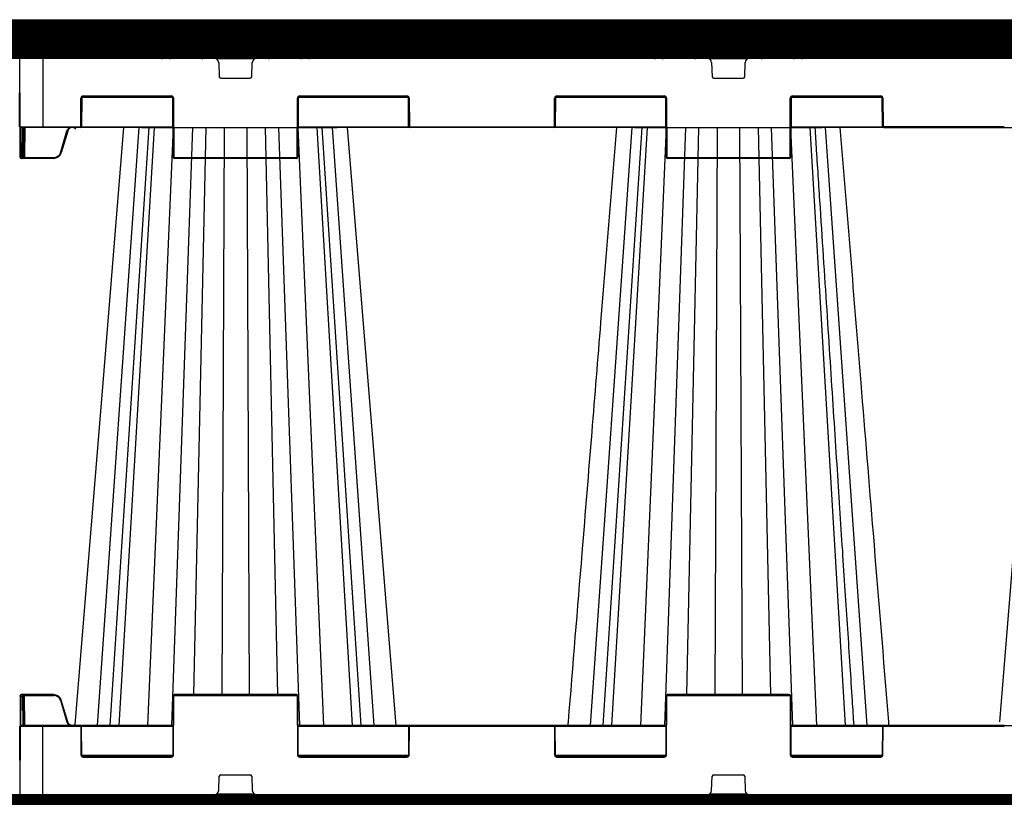
# Model space of a CAD drawing. Units: millimetres. Extents: x -3838 to 33022, y -26876 to -12744.
# Drawn here: x 7039 to 7678, y -16206 to -15701 of the extents above; entities that cross this region are included whole.
import ezdxf

# ---------------------------------------------------------------- set-up
doc = ezdxf.new("R2010")
doc.units = ezdxf.units.MM
doc.header["$LTSCALE"] = 2
doc.linetypes.add('ACAD_ISO03W100', pattern=[30, 12, -18])
for name, color, linetype in [('ACO SPEC', 10, 'ACAD_ISO03W100'), ('DUENN-18', 10, 'Continuous'), ('SICHTBAR', 10, 'Continuous'), ('TEXT35', 10, 'Continuous')]:
    doc.layers.add(name, color=color, linetype=linetype)

# ---------------------------------------------------------------- blocks, each defined once
blk = doc.blocks.new('StormBrixx SD side view')
at = {"layer": 'DUENN-18'}
for p, q in [((-474.98, 491.69), (-491.94, 491.69)), ((-477.81, 490), (-488.68, 490)), ((-428.07, 491.69), (-445.02, 491.69)), ((-431.24, 490), (-442.19, 490)), ((-154.98, 491.69), (-171.94, 491.69)), ((-157.81, 490), (-168.68, 490)), ((-108.07, 491.69), (-125.02, 491.69)), ((-111.24, 490), (-122.19, 490)), ((-585, 478), (-585, 433.5)), ((-447.77, 477.5), (-472.23, 477.5)), ((-470.89, 475.12), (-470.54, 465.96)), ((-449.46, 465.96), (-449.11, 475.12)), ((-127.77, 477.5), (-152.23, 477.5)), ((-150.89, 475.12), (-150.54, 465.96)), ((-129.46, 465.96), (-129.11, 475.12)), ((-469.54, 465), (-450.46, 465)), ((-149.54, 465), (-130.46, 465)), ((-560.41, 434), (-560.33, 452)), ((-500.81, 452.5), (-559.69, 452.5)), ((-558.83, 453.5), (-501.67, 453.5)), ((-500.17, 452), (-500, 414)), ((-420, 414), (-419.83, 452)), ((-347.81, 452.5), (-419.19, 452.5)), ((-418.33, 453.5), (-348.67, 453.5)), ((-347.17, 452), (-347.09, 434)), ((-252.91, 434), (-252.83, 452)), ((-180.81, 452.5), (-252.19, 452.5)), ((-251.33, 453.5), (-181.67, 453.5)), ((-180.17, 452), (-180, 414)), ((-100, 414), (-99.83, 452)), ((-40.31, 452.5), (-99.19, 452.5)), ((-98.33, 453.5), (-41.17, 453.5)), ((-39.67, 452), (-39.59, 434)), ((-599.81, 433.5), (-585, 433.5)), ((-599.3, 433), (-599.22, 414)), ((-598.17, 414), (-598.09, 433)), ((-597.59, 433), (-597.67, 414)), ((-596.84, 433), (-596.92, 413.5)), ((-585, 433.5), (-560.91, 433.5)), ((-585, 433.5), (-585, 433)), ((-573.66, 416.7), (-569.4, 430.89)), ((-560.04, 433.5), (-500.59, 433.5)), ((-522.73, 433), (-549.86, 45)), ((-516.3, 433), (-541.57, 45)), ((-512.86, 433), (-535.82, 45)), ((-500.4, 433), (-517.08, 45)), ((-487.84, 433), (-501.49, 45)), ((-479.35, 433), (-487.32, 65)), ((-467.25, 433), (-468.91, 65)), ((-452.75, 433), (-451.09, 65)), ((-440.65, 433), (-432.68, 65)), ((-432.16, 433), (-418.51, 45)), ((-419.6, 433), (-402.92, 45)), ((-419.41, 433.5), (-347.46, 433.5)), ((-407.14, 433), (-384.18, 45)), ((-378.43, 45), (-403.7, 433)), ((-397.27, 433), (-370.14, 45)), ((-346.59, 433.5), (-253.41, 433.5)), ((-252.54, 433.5), (-180.59, 433.5)), ((-202.73, 433), (-229.86, 45)), ((-196.3, 433), (-221.57, 45)), ((-192.86, 433), (-215.82, 45)), ((-180.4, 433), (-197.08, 45)), ((-193.34, 433), (-193.34, 433)), ((-167.84, 433), (-181.49, 45)), ((-159.35, 433), (-167.32, 65)), ((-147.25, 433), (-148.91, 65)), ((-132.75, 433), (-131.09, 65)), ((-120.65, 433), (-112.68, 65)), ((-112.16, 433), (-98.51, 45)), ((-99.6, 433), (-82.92, 45)), ((-99.41, 433.5), (-39.96, 433.5)), ((-87.14, 433), (-64.18, 45)), ((-86.66, 433), (-86.66, 433)), ((-77.27, 433), (-50.14, 45)), ((39.09, 433.5), (-39.09, 433.5)), ((-599.22, 414), (-598.17, 414)), ((-596.92, 413), (-596.92, 413.5)), ((-596.92, 413.5), (-577.97, 413.5)), ((-577.97, 413), (-577.97, 413.5)), ((-499.5, 413.5), (-420.5, 413.5)), ((-179.5, 413.5), (-100.5, 413.5)), ((-100.5, 413.5), (-100.5, 413)), ((-599.3, 45), (-599.22, 64)), ((-599.22, 64), (-598.17, 64)), ((-598.17, 64), (-598.09, 45)), ((-597.59, 45), (-597.67, 64)), ((-596.92, 65), (-596.92, 64.5)), ((-596.84, 45), (-596.92, 64.5)), ((-596.92, 64.5), (-577.97, 64.5)), ((-500.17, 26), (-500, 64)), ((-499.5, 64.5), (-420.5, 64.5)), ((-420, 64), (-419.83, 26)), ((-180.17, 26), (-180, 64)), ((-179.5, 64.5), (-100.5, 64.5)), ((-100, 64), (-99.83, 26)), ((-573.66, 61.3), (-569.4, 47.11)), ((-585, 44.5), (-585, 45)), ((-599.81, 44.5), (-585, 44.5)), ((-585, 0), (-585, 44.5)), ((-585, 44.5), (-560.91, 44.5)), ((-560.41, 44), (-560.33, 26)), ((-560.04, 44.5), (-500.59, 44.5)), ((-419.41, 44.5), (-347.46, 44.5)), ((-347.17, 26), (-347.09, 44)), ((-346.59, 44.5), (-253.41, 44.5)), ((-252.91, 44), (-252.83, 26)), ((-252.54, 44.5), (-180.59, 44.5)), ((-99.41, 44.5), (-39.96, 44.5)), ((-39.67, 26), (-39.59, 44)), ((-39.09, 44.5), (39.09, 44.5)), ((-500.81, 25.5), (-559.69, 25.5)), ((-558.83, 24.5), (-501.67, 24.5)), ((-347.81, 25.5), (-419.19, 25.5)), ((-418.33, 24.5), (-348.67, 24.5)), ((-180.81, 25.5), (-252.19, 25.5)), ((-251.33, 24.5), (-181.67, 24.5)), ((-40.31, 25.5), (-99.19, 25.5)), ((-98.33, 24.5), (-41.17, 24.5)), ((-469.54, 13), (-450.46, 13)), ((-149.54, 13), (-130.46, 13)), ((-470.89, 2.88), (-470.54, 12.04)), ((-449.46, 12.04), (-449.11, 2.88)), ((-150.89, 2.88), (-150.54, 12.04)), ((-129.46, 12.04), (-129.11, 2.88)), ((-447.77, 0.5), (-472.23, 0.5)), ((-127.77, 0.5), (-152.23, 0.5))]:
    blk.add_line(p, q, dxfattribs=at)
at = {"layer": 'DUENN-18', "flags": 128}
for points in [[(-599.22, 414), (-599.22, 413.8), (-599.22, 413.61), (-599.22, 413.44), (-599.22, 413.29), (-599.22, 413.17), (-599.22, 413.08), (-599.22, 413.02), (-599.22, 413)], [(-598.17, 413), (-598.17, 413.02), (-598.17, 413.08), (-598.17, 413.17), (-598.17, 413.29), (-598.17, 413.44), (-598.17, 413.61), (-598.17, 413.8), (-598.17, 414)], [(-597.67, 414), (-597.67, 413.9), (-597.67, 413.8), (-597.67, 413.72), (-597.67, 413.64), (-597.67, 413.58), (-597.67, 413.54), (-597.67, 413.51), (-597.67, 413.5)], [(-599.22, 64), (-599.22, 64.2), (-599.22, 64.39), (-599.22, 64.56), (-599.22, 64.71), (-599.22, 64.83), (-599.22, 64.92), (-599.22, 64.98), (-599.22, 65)], [(-598.17, 65), (-598.17, 64.98), (-598.17, 64.92), (-598.17, 64.83), (-598.17, 64.71), (-598.17, 64.56), (-598.17, 64.39), (-598.17, 64.2), (-598.17, 64)], [(-597.67, 64), (-597.67, 64.1), (-597.67, 64.2), (-597.67, 64.28), (-597.67, 64.36), (-597.67, 64.42), (-597.67, 64.46), (-597.67, 64.49), (-597.67, 64.5)]]:
    blk.add_lwpolyline(points, dxfattribs=at)
at = {"layer": 'DUENN-18'}
for centre, radius, start, end in [((-473.89, 475), 3, 2.2026, 90), ((-446.11, 475), 3, 90, 177.7974), ((-153.89, 475), 3, 2.2026, 90), ((-126.11, 475), 3, 90, 177.7974), ((-469.54, 466), 1, 182.2026, 270), ((-450.46, 466), 1, 270, 357.7974), ((-149.54, 466), 1, 182.2026, 270), ((-130.46, 466), 1, 270, 357.7974), ((-558.83, 452), 1.5, 90, 179.75), ((-501.67, 452), 1.5, 0.25, 90), ((-418.33, 452), 1.5, 90, 179.75), ((-348.67, 452), 1.5, 0.25, 90), ((-251.33, 452), 1.5, 90, 179.75), ((-181.67, 452), 1.5, 0.25, 90), ((-98.33, 452), 1.5, 90, 179.75), ((-41.17, 452), 1.5, 0.25, 90), ((-560.91, 434), 0.5, 270, 359.75), ((-346.59, 434), 0.5, 180.25, 270), ((-253.41, 434), 0.5, 270, 359.75), ((-39.09, 434), 0.5, 180.25, 270), ((-577.97, 418), 4.5, 270, 343.30076), ((-564.86, 445.62), 30.23, 253.06651, 254.01316), ((-599.47, 440.9), 26.9, 269.46758, 270.53242), ((-597.92, 440.9), 26.9, 269.46758, 270.53242), ((-598.17, 413.5), 0.5, 270, 359.75), ((-499.5, 414), 0.5, 180.25, 270), ((-420.5, 414), 0.5, 270, 359.75), ((-179.5, 414), 0.5, 180.25, 270), ((-100.5, 414), 0.5, 270, 359.75), ((-99.75, 440.9), 26.91, 269.46767, 270.53233), ((-599.47, 35.47), 28.54, 89.49808, 90.50192), ((-598.17, 64.5), 0.5, 0.25, 90), ((-597.92, 35.47), 28.54, 89.49808, 90.50192), ((-577.97, 60), 4.5, 16.69924, 90), ((-499.5, 64), 0.5, 90, 179.75), ((-420.5, 64), 0.5, 0.25, 90), ((-179.5, 64), 0.5, 90, 179.75), ((-100.5, 64), 0.5, 0.25, 90), ((-560.91, 44), 0.5, 0.25, 90), ((-346.59, 44), 0.5, 90, 179.75), ((-253.41, 44), 0.5, 0.25, 90), ((-39.09, 44), 0.5, 90, 179.75), ((-558.83, 26), 1.5, 180.25, 270), ((-501.67, 26), 1.5, 270, 359.75), ((-418.33, 26), 1.5, 180.25, 270), ((-348.67, 26), 1.5, 270, 359.75), ((-251.33, 26), 1.5, 180.25, 270), ((-181.67, 26), 1.5, 270, 359.75), ((-98.33, 26), 1.5, 180.25, 270), ((-41.17, 26), 1.5, 270, 359.75), ((-469.54, 12), 1, 90, 177.7974), ((-450.46, 12), 1, 2.2026, 90), ((-149.54, 12), 1, 90, 177.7974), ((-130.46, 12), 1, 2.2026, 90), ((-473.89, 3), 3, 270, 357.7974), ((-446.11, 3), 3, 182.2026, 270), ((-153.89, 3), 3, 270, 357.7974), ((-126.11, 3), 3, 182.2026, 270)]:
    blk.add_arc(centre, radius, start, end, dxfattribs=at)
for centre, major_axis, start_param, end_param in [((-596.92, 413.5), (0.75, 0.002), 3.141572, 4.712349), ((-596.92, 64.5), (0.75, -0.002), 1.570837, 3.141614)]:
    blk.add_ellipse(centre, major_axis=major_axis, ratio=0.002909, start_param=start_param, end_param=end_param, dxfattribs=at)
for points, knots in [([(-491.94, 491.69), (-492.14, 491.45), (-492.34, 491.21), (-492.54, 490.97), (-493.36, 490.02), (-494.17, 489.07), (-494.98, 488.12), (-497.26, 485.45), (-499.55, 482.78), (-501.83, 480.11)], [0, 0, 0, 0, 0.001, 0.001, 0.001, 0.005, 0.005, 0.005, 0.01624644, 0.01624644, 0.01624644, 0.01624644]), ([(-490.87, 487.69), (-490.76, 487.93), (-490.62, 488.17), (-490.39, 488.53), (-490.31, 488.64), (-490.14, 488.87), (-490.06, 488.98), (-489.88, 489.18), (-489.79, 489.28), (-489.61, 489.46), (-489.52, 489.55), (-489.34, 489.7), (-489.24, 489.76), (-489.06, 489.87), (-488.98, 489.92), (-488.89, 489.95), (-488.82, 489.97), (-488.75, 489.99), (-488.68, 490)], [0, 0, 0, 0, 0.25, 0.25, 0.375, 0.375, 0.5, 0.5, 0.625, 0.625, 0.75, 0.75, 0.875, 0.875, 1, 1, 1, 1.112781, 1.112781, 1.112781, 1.112781]), ([(-480.64, 480.11), (-480.52, 480.35), (-480.41, 480.58), (-480.29, 480.82), (-479.83, 481.77), (-479.36, 482.72), (-478.9, 483.67), (-477.59, 486.34), (-476.28, 489.02), (-474.98, 491.69)], [0, 0, 0, 0, 0.001, 0.001, 0.001, 0.005, 0.005, 0.005, 0.01624644, 0.01624644, 0.01624644, 0.01624644]), ([(-476.46, 489.18), (-476.53, 489.3), (-476.71, 489.6), (-477.19, 489.92), (-477.6, 489.97), (-477.81, 490)], [0.0001657, 0.0001657, 0.0001657, 0.0001657, 0.2413677, 0.6118829, 1, 1, 1, 1]), ([(-445.02, 491.69), (-444.91, 491.45), (-444.79, 491.21), (-444.67, 490.97), (-444.21, 490.02), (-443.74, 489.07), (-443.28, 488.12), (-441.97, 485.45), (-440.67, 482.78), (-439.36, 480.11)], [0, 0, 0, 0, 0.001, 0.001, 0.001, 0.005, 0.005, 0.005, 0.01624644, 0.01624644, 0.01624644, 0.01624644]), ([(-442.19, 490), (-442.39, 489.98), (-442.79, 489.93), (-443.27, 489.62), (-443.47, 489.31), (-443.55, 489.18), (-443.55, 489.18), (-443.55, 489.18), (-443.55, 489.18), (-443.55, 489.18), (-443.55, 489.18), (-443.55, 489.18)], [0, 0, 0, 0, 0.367285, 0.734466, 1, 1, 1, 1, 1, 1, 1.000164, 1.000164, 1.000164, 1.000164]), ([(-439.07, 479.98), (-440.17, 482.25), (-441.67, 485.31), (-443.16, 488.38), (-443.55, 489.18)], [0, 0, 0, 0, 0.597627, 0.8081706, 0.8081706, 0.8081706, 0.8081706]), ([(-431.24, 490), (-430.99, 489.9), (-430.92, 489.86), (-430.76, 489.76), (-430.67, 489.7), (-430.39, 489.47), (-430.21, 489.28), (-429.94, 488.97), (-429.86, 488.87), (-429.69, 488.64), (-429.61, 488.53), (-429.38, 488.17), (-429.24, 487.93), (-429.13, 487.69)], [0.0251004, 0.0251004, 0.0251004, 0.0251004, 0.125, 0.125, 0.25, 0.25, 0.5, 0.5, 0.625, 0.625, 0.75, 0.75, 1, 1, 1, 1]), ([(-418.17, 480.11), (-418.38, 480.35), (-418.58, 480.58), (-418.78, 480.82), (-419.59, 481.77), (-420.41, 482.72), (-421.22, 483.67), (-423.5, 486.34), (-425.78, 489.02), (-428.07, 491.69)], [0, 0, 0, 0, 0.001, 0.001, 0.001, 0.005, 0.005, 0.005, 0.01624644, 0.01624644, 0.01624644, 0.01624644]), ([(-171.94, 491.69), (-172.14, 491.45), (-172.34, 491.21), (-172.54, 490.97), (-173.36, 490.02), (-174.17, 489.07), (-174.98, 488.12), (-177.26, 485.45), (-179.55, 482.78), (-181.83, 480.11)], [0, 0, 0, 0, 0.001, 0.001, 0.001, 0.005, 0.005, 0.005, 0.01624644, 0.01624644, 0.01624644, 0.01624644]), ([(-170.87, 487.69), (-170.76, 487.93), (-170.62, 488.17), (-170.39, 488.53), (-170.31, 488.64), (-170.14, 488.87), (-170.06, 488.98), (-169.88, 489.18), (-169.79, 489.28), (-169.61, 489.46), (-169.52, 489.55), (-169.34, 489.7), (-169.24, 489.76), (-169.06, 489.87), (-168.98, 489.92), (-168.89, 489.95), (-168.82, 489.97), (-168.75, 489.99), (-168.68, 490)], [0, 0, 0, 0, 0.25, 0.25, 0.375, 0.375, 0.5, 0.5, 0.625, 0.625, 0.75, 0.75, 0.875, 0.875, 1, 1, 1, 1.112781, 1.112781, 1.112781, 1.112781]), ([(-160.64, 480.11), (-160.52, 480.35), (-160.41, 480.58), (-160.29, 480.82), (-159.83, 481.77), (-159.36, 482.72), (-158.9, 483.67), (-157.59, 486.34), (-156.28, 489.02), (-154.98, 491.69)], [0, 0, 0, 0, 0.001, 0.001, 0.001, 0.005, 0.005, 0.005, 0.01624644, 0.01624644, 0.01624644, 0.01624644]), ([(-156.46, 489.18), (-156.53, 489.3), (-156.71, 489.6), (-157.19, 489.92), (-157.6, 489.97), (-157.81, 490)], [0.0001657, 0.0001657, 0.0001657, 0.0001657, 0.2413677, 0.6118829, 1, 1, 1, 1]), ([(-125.02, 491.69), (-124.91, 491.45), (-124.79, 491.21), (-124.67, 490.97), (-124.21, 490.02), (-123.74, 489.07), (-123.28, 488.12), (-121.97, 485.45), (-120.67, 482.78), (-119.36, 480.11)], [0, 0, 0, 0, 0.001, 0.001, 0.001, 0.005, 0.005, 0.005, 0.01624644, 0.01624644, 0.01624644, 0.01624644]), ([(-122.19, 490), (-122.39, 489.98), (-122.79, 489.93), (-123.27, 489.62), (-123.47, 489.31), (-123.55, 489.18), (-123.55, 489.18), (-123.55, 489.18), (-123.55, 489.18), (-123.55, 489.18), (-123.55, 489.18), (-123.55, 489.18)], [0, 0, 0, 0, 0.367285, 0.734466, 1, 1, 1, 1, 1, 1, 1.000164, 1.000164, 1.000164, 1.000164]), ([(-119.07, 479.98), (-120.17, 482.25), (-121.67, 485.31), (-123.16, 488.38), (-123.55, 489.18)], [0, 0, 0, 0, 0.597627, 0.8081706, 0.8081706, 0.8081706, 0.8081706]), ([(-111.24, 490), (-110.99, 489.9), (-110.92, 489.86), (-110.76, 489.76), (-110.67, 489.7), (-110.39, 489.47), (-110.21, 489.28), (-109.94, 488.97), (-109.86, 488.87), (-109.69, 488.64), (-109.61, 488.53), (-109.38, 488.17), (-109.24, 487.93), (-109.13, 487.69)], [0.0251004, 0.0251004, 0.0251004, 0.0251004, 0.125, 0.125, 0.25, 0.25, 0.5, 0.5, 0.625, 0.625, 0.75, 0.75, 1, 1, 1, 1]), ([(-98.17, 480.11), (-98.38, 480.35), (-98.58, 480.58), (-98.78, 480.82), (-99.59, 481.77), (-100.41, 482.72), (-101.22, 483.67), (-103.5, 486.34), (-105.78, 489.02), (-108.07, 491.69)], [0, 0, 0, 0, 0.001, 0.001, 0.001, 0.005, 0.005, 0.005, 0.01624644, 0.01624644, 0.01624644, 0.01624644]), ([(-501.83, 480.11), (-501.98, 479.93), (-502.11, 479.74), (-502.35, 479.33), (-502.44, 479.11), (-502.6, 478.65), (-502.65, 478.42), (-502.72, 477.94), (-502.74, 477.69), (-502.73, 477.45)], [0, 0, 0, 0, 0.25, 0.25, 0.5, 0.5, 0.75, 0.75, 1, 1, 1, 1]), ([(-480.95, 479.84), (-481.02, 479.68), (-481.09, 479.51), (-481.23, 479.15), (-481.29, 478.96), (-481.41, 478.56), (-481.46, 478.36), (-481.56, 477.94), (-481.6, 477.72), (-481.63, 477.51)], [0, 0, 0, 0, 0.25, 0.25, 0.5, 0.5, 0.75, 0.75, 1, 1, 1, 1]), ([(-481.39, 477.45), (-481.36, 477.69), (-481.31, 477.94), (-481.22, 478.42), (-481.16, 478.65), (-481.03, 479.11), (-480.96, 479.33), (-480.81, 479.74), (-480.73, 479.93), (-480.64, 480.11)], [0, 0, 0, 0, 0.25, 0.25, 0.5, 0.5, 0.75, 0.75, 1, 1, 1, 1]), ([(-439.36, 480.11), (-439.27, 479.93), (-439.19, 479.74), (-439.04, 479.33), (-438.97, 479.11), (-438.84, 478.65), (-438.79, 478.42), (-438.69, 477.94), (-438.64, 477.69), (-438.61, 477.45)], [0, 0, 0, 0, 0.25, 0.25, 0.5, 0.5, 0.75, 0.75, 1, 1, 1, 1]), ([(-438.37, 477.51), (-438.4, 477.72), (-438.44, 477.94), (-438.54, 478.36), (-438.59, 478.56), (-438.71, 478.96), (-438.77, 479.15), (-438.91, 479.51), (-438.98, 479.68), (-439.06, 479.84)], [0, 0, 0, 0, 0.25, 0.25, 0.5, 0.5, 0.75, 0.75, 1, 1, 1, 1]), ([(-417.27, 477.45), (-417.26, 477.69), (-417.28, 477.94), (-417.35, 478.42), (-417.4, 478.65), (-417.56, 479.11), (-417.65, 479.33), (-417.88, 479.74), (-418.02, 479.93), (-418.17, 480.11)], [0, 0, 0, 0, 0.25, 0.25, 0.5, 0.5, 0.75, 0.75, 1, 1, 1, 1]), ([(-181.83, 480.11), (-181.98, 479.93), (-182.11, 479.74), (-182.35, 479.33), (-182.44, 479.11), (-182.6, 478.65), (-182.65, 478.42), (-182.72, 477.94), (-182.74, 477.69), (-182.73, 477.45)], [0, 0, 0, 0, 0.25, 0.25, 0.5, 0.5, 0.75, 0.75, 1, 1, 1, 1]), ([(-160.95, 479.84), (-161.02, 479.68), (-161.09, 479.51), (-161.23, 479.15), (-161.29, 478.96), (-161.41, 478.56), (-161.46, 478.36), (-161.56, 477.94), (-161.6, 477.72), (-161.63, 477.51)], [0, 0, 0, 0, 0.25, 0.25, 0.5, 0.5, 0.75, 0.75, 1, 1, 1, 1]), ([(-161.39, 477.45), (-161.36, 477.69), (-161.31, 477.94), (-161.22, 478.42), (-161.16, 478.65), (-161.03, 479.11), (-160.96, 479.33), (-160.81, 479.74), (-160.73, 479.93), (-160.64, 480.11)], [0, 0, 0, 0, 0.25, 0.25, 0.5, 0.5, 0.75, 0.75, 1, 1, 1, 1]), ([(-119.36, 480.11), (-119.27, 479.93), (-119.19, 479.74), (-119.04, 479.33), (-118.97, 479.11), (-118.84, 478.65), (-118.79, 478.42), (-118.69, 477.94), (-118.64, 477.69), (-118.61, 477.45)], [0, 0, 0, 0, 0.25, 0.25, 0.5, 0.5, 0.75, 0.75, 1, 1, 1, 1]), ([(-118.37, 477.51), (-118.4, 477.72), (-118.44, 477.94), (-118.54, 478.36), (-118.59, 478.56), (-118.71, 478.96), (-118.77, 479.15), (-118.91, 479.51), (-118.98, 479.68), (-119.06, 479.84)], [0, 0, 0, 0, 0.25, 0.25, 0.5, 0.5, 0.75, 0.75, 1, 1, 1, 1]), ([(-97.27, 477.45), (-97.26, 477.69), (-97.28, 477.94), (-97.35, 478.42), (-97.4, 478.65), (-97.56, 479.11), (-97.65, 479.33), (-97.88, 479.74), (-98.02, 479.93), (-98.17, 480.11)], [0, 0, 0, 0, 0.25, 0.25, 0.5, 0.5, 0.75, 0.75, 1, 1, 1, 1]), ([(-569.4, 430.89), (-569.38, 430.97), (-569.23, 431.44), (-568.75, 432.2), (-568.14, 432.84), (-567.75, 432.99), (-567.73, 433)], [0, 0, 0, 0, 0.088588, 0.534586, 0.981294, 1, 1, 1, 1]), ([(-568.92, 430.75), (-568.93, 430.75), (-568.95, 430.76), (-569.06, 430.79), (-569.21, 430.84), (-569.34, 430.88), (-569.4, 430.89)], [0, 0, 0, 0, 0.249993, 0.500005, 0.749966, 1, 1, 1, 1]), ([(-58.44, 45), (-58.79, 50.41), (-59.63, 63.33), (-61, 84.22), (-62.54, 107.97), (-64.17, 132.88), (-65.87, 158.96), (-67.65, 186.33), (-69.53, 215.2), (-71.51, 245.59), (-73.59, 277.53), (-75.76, 310.82), (-78.01, 345.45), (-80.35, 381.43), (-82.26, 410.77), (-83.38, 428.11), (-83.7, 433)], [0, 0, 0, 0, 0.0395114, 0.0944372, 0.1526349, 0.2129782, 0.2764777, 0.3431335, 0.4129457, 0.4874364, 0.5652137, 0.6462778, 0.7306287, 0.8182666, 0.9091914, 0.944951, 0.944951, 0.944951, 0.944951]), ([(-569.4, 47.11), (-569.38, 47.03), (-569.23, 46.56), (-568.75, 45.8), (-568.14, 45.16), (-567.75, 45.01), (-567.73, 45)], [0, 0, 0, 0, 0.088588, 0.53458, 0.981299, 1, 1, 1, 1])]:
    blk.add_open_spline(points, degree=3, knots=knots, dxfattribs=at)
for points in [[(-490.87, 487.69), (-492.42, 484.46), (-493.97, 481.23), (-495.51, 478)], [(-476.46, 489.18), (-477.95, 486.12), (-479.44, 483.05), (-480.93, 479.99)], [(-424.49, 478), (-426.03, 481.23), (-427.58, 484.46), (-429.13, 487.69)], [(-170.87, 487.69), (-172.42, 484.46), (-173.97, 481.23), (-175.51, 478)], [(-156.46, 489.18), (-157.95, 486.12), (-159.44, 483.05), (-160.93, 479.99)], [(-104.49, 478), (-106.03, 481.23), (-107.58, 484.46), (-109.13, 487.69)]]:
    blk.add_open_spline(points, degree=3, dxfattribs=at)
at = {"layer": 'SICHTBAR'}
for p, q in [((-494.18, 492.8), (-506.64, 480.11)), ((-460, 494), (-491.32, 494)), ((-428.68, 494), (-460, 494)), ((-413.36, 480.11), (-425.82, 492.8)), ((-174.18, 492.8), (-186.64, 480.11)), ((-140, 494), (-171.32, 494)), ((-108.68, 494), (-140, 494)), ((-93.36, 480.11), (-105.82, 492.8)), ((-599.81, 433.5), (-600, 478)), ((-600, 478), (-585, 478)), ((-473.89, 478), (-585, 478)), ((-473.89, 478), (-446.11, 478)), ((-153.89, 478), (-446.11, 478)), ((-153.89, 478), (-126.11, 478)), ((-126.11, 478), (126.11, 478)), ((600, 478), (585, 478)), ((599.81, 433.5), (600, 478)), ((-559.83, 452), (-559.91, 434)), ((-501.67, 453), (-558.83, 453)), ((-500.5, 414), (-500.67, 452)), ((-419.33, 452), (-419.5, 414)), ((-348.67, 453), (-418.33, 453)), ((-347.59, 434), (-347.67, 452)), ((-252.33, 452), (-252.41, 434)), ((-181.67, 453), (-251.33, 453)), ((-180.5, 414), (-180.67, 452)), ((-99.33, 452), (-99.5, 414)), ((-41.17, 453), (-98.33, 453)), ((-40.09, 434), (-40.17, 452)), ((-599.72, 414), (-599.81, 433.5)), ((-585, 433), (-599.31, 433)), ((-560.91, 433), (-585, 433)), ((-568.92, 430.75), (-573.18, 416.56)), ((-500.59, 433), (-560.91, 433)), ((-513.16, 433), (-512.16, 433)), ((-513.16, 433), (-512.16, 433)), ((-483.28, 433), (-481.05, 433)), ((-483.28, 433), (-481.05, 433)), ((-447.17, 433), (-444.3, 433)), ((-447.17, 433), (-444.3, 433)), ((-346.59, 433), (-419.41, 433)), ((-414.5, 433), (-411.76, 433)), ((-414.5, 433), (-411.76, 433)), ((-253.41, 433), (-346.59, 433)), ((-180.59, 433), (-253.41, 433)), ((-188.24, 433), (-185.51, 433)), ((-188.24, 433), (-185.51, 433)), ((-155.7, 433), (-152.84, 433)), ((-155.7, 433), (-152.84, 433)), ((-129.74, 433), (-129.54, 433)), ((-129.74, 433), (-129.54, 433)), ((-118.95, 433), (-116.72, 433)), ((-118.95, 433), (-116.72, 433)), ((-39.09, 433), (-99.41, 433)), ((-87.84, 433), (-86.85, 433)), ((-87.84, 433), (-86.85, 433)), ((-39.09, 433), (39.09, 433)), ((39.09, 433), (99.41, 433)), ((-599.72, 413.5), (-599.72, 414)), ((-598.17, 413), (-599.22, 413)), ((-596.92, 413), (-598.17, 413)), ((-577.97, 413), (-596.92, 413)), ((-420.5, 413), (-499.5, 413)), ((-100.5, 413), (-179.5, 413)), ((-599.72, 64), (-599.81, 44.5)), ((-599.72, 64), (-599.72, 64.5)), ((-598.17, 65), (-599.22, 65)), ((-596.92, 65), (-598.17, 65)), ((-577.97, 65), (-596.92, 65)), ((-500.5, 64), (-500.67, 26)), ((-420.5, 65), (-499.5, 65)), ((-419.33, 26), (-419.5, 64)), ((-180.5, 64), (-180.67, 26)), ((-100.5, 65), (-179.5, 65)), ((-99.33, 26), (-99.5, 64)), ((-568.92, 47.25), (-573.18, 61.44)), ((-585, 45), (-599.31, 45)), ((-560.91, 45), (-585, 45)), ((-500.59, 45), (-560.91, 45)), ((-346.59, 45), (-419.41, 45)), ((-253.41, 45), (-346.59, 45)), ((-180.59, 45), (-253.41, 45)), ((-39.09, 45), (-99.41, 45)), ((39.09, 45), (-39.09, 45)), ((39.09, 45), (99.41, 45)), ((-599.81, 44.5), (-600, 0)), ((-559.83, 26), (-559.91, 44)), ((-347.59, 44), (-347.67, 26)), ((-252.33, 26), (-252.41, 44)), ((-40.09, 44), (-40.17, 26)), ((599.81, 44.5), (600, 0)), ((-501.67, 25), (-558.83, 25)), ((-348.67, 25), (-418.33, 25)), ((-181.67, 25), (-251.33, 25)), ((-41.17, 25), (-98.33, 25)), ((-600, 0), (-585, 0)), ((-473.89, 0), (-585, 0)), ((-473.89, 0), (-446.11, 0)), ((-153.89, 0), (-446.11, 0)), ((-153.89, 0), (-126.11, 0)), ((126.11, 0), (-126.11, 0)), ((600, 0), (585, 0))]:
    blk.add_line(p, q, dxfattribs=at)
at = {"layer": 'SICHTBAR', "flags": 128}
for points in [[(-532.63, 433), (-546.14, 267.34), (-554.1, 169.77), (-564.24, 45.46)], [(-355.72, 45), (-368.54, 202.15), (-387.37, 433)], [(67.37, 433), (53.86, 267.34), (45.9, 169.77), (35.92, 47.45)]]:
    blk.add_lwpolyline(points, dxfattribs=at)
at = {"layer": 'SICHTBAR'}
for centre, radius, start, end in [((-491.32, 490), 4, 90, 135.51694), ((-428.68, 490), 4, 44.48306, 90), ((-171.32, 490), 4, 90, 135.51694), ((-108.68, 490), 4, 44.48306, 90), ((-503.79, 477.31), 4, 135.51694, 178), ((-416.21, 477.31), 4, 2, 44.48306), ((-183.79, 477.31), 4, 135.51694, 178), ((-96.21, 477.31), 4, 2, 44.48306), ((-558.83, 452), 1, 90, 179.75), ((-501.67, 452), 1, 0.25, 90), ((-418.33, 452), 1, 90, 179.75), ((-348.67, 452), 1, 0.25, 90), ((-251.33, 452), 1, 90, 179.75), ((-181.67, 452), 1, 0.25, 90), ((-98.33, 452), 1, 90, 179.75), ((-41.17, 452), 1, 0.25, 90), ((-599.31, 433.5), 0.5, 180.25, 270), ((-560.91, 434), 1, 270, 359.75), ((-346.59, 434), 1, 180.25, 270), ((-253.41, 434), 1, 270, 359.75), ((-39.09, 434), 1, 180.25, 270), ((-577.97, 418), 5, 270, 343.30076), ((-599.22, 413.5), 0.5, 180.25, 270), ((-499.5, 414), 1, 180.25, 270), ((-420.5, 414), 1, 270, 359.75), ((-179.5, 414), 1, 180.25, 270), ((-100.5, 414), 1, 270, 359.75), ((-599.22, 64.5), 0.5, 90, 179.75), ((-577.97, 60), 5, 16.69924, 90), ((-499.5, 64), 1, 90, 179.75), ((-420.5, 64), 1, 0.25, 90), ((-179.5, 64), 1, 90, 179.75), ((-100.5, 64), 1, 0.25, 90), ((-599.31, 44.5), 0.5, 90, 179.75), ((-560.91, 44), 1, 0.25, 90), ((-346.59, 44), 1, 90, 179.75), ((-253.41, 44), 1, 0.25, 90), ((-39.09, 44), 1, 90, 179.75), ((-558.83, 26), 1, 180.25, 270), ((-501.67, 26), 1, 270, 359.75), ((-418.33, 26), 1, 180.25, 270), ((-348.67, 26), 1, 270, 359.75), ((-251.33, 26), 1, 180.25, 270), ((-181.67, 26), 1, 270, 359.75), ((-98.33, 26), 1, 180.25, 270), ((-41.17, 26), 1, 270, 359.75)]:
    blk.add_arc(centre, radius, start, end, dxfattribs=at)
for points, knots in [([(-563.63, 432.05), (-563.89, 432.27), (-564.42, 432.72), (-565.45, 433.03), (-566.54, 433), (-567.55, 432.61), (-568.39, 431.91), (-568.72, 431.21), (-568.92, 430.82), (-568.92, 430.75), (-568.92, 430.75)], [0, 0, 0, 0, 0.153933, 0.318056, 0.481505, 0.644133, 0.806108, 0.96786, 0.999991, 1, 1, 1, 1]), ([(-520.95, 433), (-520.2, 433), (-518.3, 433), (-515.57, 433), (-514.23, 433), (-513.59, 433)], [0, 0, 0, 0, 0.254681, 0.645984, 1, 1, 1, 1]), ([(-520.95, 433), (-520.2, 433), (-518.3, 433), (-515.57, 433), (-514.23, 433), (-513.59, 433)], [0, 0, 0, 0, 0.254681, 0.645984, 1, 1, 1, 1]), ([(-512.16, 433), (-511.92, 433), (-511.44, 433), (-510.79, 433), (-510.47, 433)], [0, 0, 0, 0, 0.497213, 1, 1, 1, 1]), ([(-512.16, 433), (-511.92, 433), (-511.44, 433), (-510.79, 433), (-510.47, 433)], [0, 0, 0, 0, 0.497213, 1, 1, 1, 1]), ([(-510.47, 433), (-509.74, 433), (-508.29, 433), (-506.43, 433), (-505.5, 433)], [0, 0, 0, 0, 0.501346, 1, 1, 1, 1]), ([(-510.47, 433), (-509.74, 433), (-508.29, 433), (-506.43, 433), (-505.5, 433)], [0, 0, 0, 0, 0.501346, 1, 1, 1, 1]), ([(-505.5, 433), (-505.03, 433), (-504.21, 433), (-503.24, 433), (-502.75, 433), (-502.6, 433)], [0, 0, 0, 0, 0.497244, 0.847021, 1, 1, 1, 1]), ([(-505.5, 433), (-505.03, 433), (-504.21, 433), (-503.24, 433), (-502.75, 433), (-502.6, 433)], [0, 0, 0, 0, 0.497244, 0.847021, 1, 1, 1, 1]), ([(-502.6, 433), (-502.14, 433), (-501.25, 433), (-500.41, 433), (-500, 433)], [0, 0, 0, 0, 0.516641, 1, 1, 1, 1]), ([(-502.6, 433), (-502.14, 433), (-501.25, 433), (-500.41, 433), (-500, 433)], [0, 0, 0, 0, 0.516641, 1, 1, 1, 1]), ([(-500, 433), (-499.28, 433), (-497.43, 433), (-494.16, 433), (-491.65, 433), (-489.42, 433), (-487.53, 433), (-486.03, 433), (-485.69, 433), (-485.56, 433)], [0, 0, 0, 0, 0.119689, 0.30358, 0.499864, 0.527342, 0.71128, 0.895223, 1, 1, 1, 1]), ([(-500, 433), (-499.28, 433), (-497.43, 433), (-494.16, 433), (-491.65, 433), (-489.42, 433), (-487.53, 433), (-486.03, 433), (-485.69, 433), (-485.56, 433)], [0, 0, 0, 0, 0.119689, 0.30358, 0.499864, 0.527342, 0.71128, 0.895223, 1, 1, 1, 1]), ([(-485.56, 433), (-485.37, 433), (-484.99, 433), (-483.86, 433), (-483.28, 433)], [0, 0, 0, 0, 0.491504, 1, 1, 1, 1]), ([(-485.56, 433), (-485.37, 433), (-484.99, 433), (-483.86, 433), (-483.28, 433)], [0, 0, 0, 0, 0.491504, 1, 1, 1, 1]), ([(-481.05, 433), (-480.64, 433), (-479.82, 433), (-478.92, 433), (-478.47, 433)], [0, 0, 0, 0, 0.497218, 1, 1, 1, 1]), ([(-481.05, 433), (-480.64, 433), (-479.82, 433), (-478.92, 433), (-478.47, 433)], [0, 0, 0, 0, 0.497218, 1, 1, 1, 1]), ([(-478.47, 433), (-477.52, 433), (-475.63, 433), (-473.76, 433), (-472.83, 433)], [0, 0, 0, 0, 0.50135, 1, 1, 1, 1]), ([(-478.47, 433), (-477.52, 433), (-475.63, 433), (-473.76, 433), (-472.83, 433)], [0, 0, 0, 0, 0.50135, 1, 1, 1, 1]), ([(-472.83, 433), (-472.42, 433), (-471.65, 433), (-470.88, 433), (-470.51, 433), (-470.45, 433)], [0, 0, 0, 0, 0.497484, 0.918632, 1, 1, 1, 1]), ([(-472.83, 433), (-472.42, 433), (-471.65, 433), (-470.88, 433), (-470.51, 433), (-470.45, 433)], [0, 0, 0, 0, 0.497484, 0.918632, 1, 1, 1, 1]), ([(-470.45, 433), (-470.42, 433), (-470.35, 433), (-470.29, 433), (-470.25, 433)], [0, 0, 0, 0, 0.495171, 1, 1, 1, 1]), ([(-470.45, 433), (-470.42, 433), (-470.35, 433), (-470.29, 433), (-470.25, 433)], [0, 0, 0, 0, 0.495171, 1, 1, 1, 1]), ([(-470.25, 433), (-469.89, 433), (-469.19, 433), (-468.61, 433), (-468.34, 433)], [0, 0, 0, 0, 0.51664, 1, 1, 1, 1]), ([(-470.25, 433), (-469.89, 433), (-469.19, 433), (-468.61, 433), (-468.34, 433)], [0, 0, 0, 0, 0.51664, 1, 1, 1, 1]), ([(-468.34, 433), (-467.83, 433), (-466.55, 433), (-463.7, 433), (-461.08, 433), (-458.47, 433), (-455.96, 433), (-453.31, 433), (-452.1, 433), (-451.66, 433)], [0, 0, 0, 0, 0.119688, 0.303579, 0.499864, 0.527343, 0.71128, 0.895222, 1, 1, 1, 1]), ([(-468.34, 433), (-467.83, 433), (-466.55, 433), (-463.7, 433), (-461.08, 433), (-458.47, 433), (-455.96, 433), (-453.31, 433), (-452.1, 433), (-451.66, 433)], [0, 0, 0, 0, 0.119688, 0.303579, 0.499864, 0.527343, 0.71128, 0.895222, 1, 1, 1, 1]), ([(-451.66, 433), (-451.04, 433), (-449.79, 433), (-448.05, 433), (-447.17, 433)], [0, 0, 0, 0, 0.491505, 1, 1, 1, 1]), ([(-451.66, 433), (-451.04, 433), (-449.79, 433), (-448.05, 433), (-447.17, 433)], [0, 0, 0, 0, 0.491505, 1, 1, 1, 1]), ([(-444.3, 433), (-443.84, 433), (-442.9, 433), (-441.99, 433), (-441.53, 433)], [0, 0, 0, 0, 0.497227, 1, 1, 1, 1]), ([(-444.3, 433), (-443.84, 433), (-442.9, 433), (-441.99, 433), (-441.53, 433)], [0, 0, 0, 0, 0.497227, 1, 1, 1, 1]), ([(-441.53, 433), (-440.61, 433), (-438.79, 433), (-437.41, 433), (-436.72, 433)], [0, 0, 0, 0, 0.501349, 1, 1, 1, 1]), ([(-441.53, 433), (-440.61, 433), (-438.79, 433), (-437.41, 433), (-436.72, 433)], [0, 0, 0, 0, 0.501349, 1, 1, 1, 1]), ([(-436.72, 433), (-436.42, 433), (-435.9, 433), (-435.42, 433), (-435.22, 433), (-435.16, 433)], [0, 0, 0, 0, 0.497231, 0.847014, 1, 1, 1, 1]), ([(-436.72, 433), (-436.42, 433), (-435.9, 433), (-435.42, 433), (-435.22, 433), (-435.16, 433)], [0, 0, 0, 0, 0.497231, 0.847014, 1, 1, 1, 1]), ([(-435.16, 433), (-434.99, 433), (-434.66, 433), (-434.51, 433), (-434.44, 433)], [0, 0, 0, 0, 0.516644, 1, 1, 1, 1]), ([(-435.16, 433), (-434.99, 433), (-434.66, 433), (-434.51, 433), (-434.44, 433)], [0, 0, 0, 0, 0.516644, 1, 1, 1, 1]), ([(-434.44, 433), (-434.29, 433), (-433.91, 433), (-432.25, 433), (-430.22, 433), (-427.93, 433), (-425.47, 433), (-422.38, 433), (-420.63, 433), (-420, 433)], [0, 0, 0, 0, 0.119689, 0.30358, 0.499863, 0.527343, 0.71128, 0.895222, 1, 1, 1, 1]), ([(-434.44, 433), (-434.29, 433), (-433.91, 433), (-432.25, 433), (-430.22, 433), (-427.93, 433), (-425.47, 433), (-422.38, 433), (-420.63, 433), (-420, 433)], [0, 0, 0, 0, 0.119689, 0.30358, 0.499863, 0.527343, 0.71128, 0.895222, 1, 1, 1, 1]), ([(-420, 433), (-419.11, 433), (-417.32, 433), (-415.45, 433), (-414.5, 433)], [0, 0, 0, 0, 0.491501, 1, 1, 1, 1]), ([(-420, 433), (-419.11, 433), (-417.32, 433), (-415.45, 433), (-414.5, 433)], [0, 0, 0, 0, 0.491501, 1, 1, 1, 1]), ([(-411.76, 433), (-411.36, 433), (-410.56, 433), (-409.88, 433), (-409.53, 433)], [0, 0, 0, 0, 0.49722, 1, 1, 1, 1]), ([(-411.76, 433), (-411.36, 433), (-410.56, 433), (-409.88, 433), (-409.53, 433)], [0, 0, 0, 0, 0.49722, 1, 1, 1, 1]), ([(-409.53, 433), (-408.9, 433), (-407.62, 433), (-407.1, 433), (-406.84, 433)], [0, 0, 0, 0, 0.501347, 1, 1, 1, 1]), ([(-409.53, 433), (-408.9, 433), (-407.62, 433), (-407.1, 433), (-406.84, 433)], [0, 0, 0, 0, 0.501347, 1, 1, 1, 1]), ([(-406.39, 433), (-405.69, 433), (-404.24, 433), (-401.52, 433), (-399.71, 433), (-399.05, 433)], [0, 0, 0, 0, 0.377559, 0.774107, 1, 1, 1, 1]), ([(-406.39, 433), (-405.69, 433), (-404.24, 433), (-401.52, 433), (-399.71, 433), (-399.05, 433)], [0, 0, 0, 0, 0.377879, 0.774223, 1, 1, 1, 1]), ([(-399.05, 433), (-398.14, 433), (-396.29, 433), (-394.78, 433), (-394.01, 433)], [0, 0, 0, 0, 0.491494, 1, 1, 1, 1]), ([(-399.05, 433), (-398.14, 433), (-396.29, 433), (-394.78, 433), (-394.01, 433)], [0, 0, 0, 0, 0.491494, 1, 1, 1, 1]), ([(-212.63, 433), (-216.07, 390.86), (-221.44, 324.98), (-228.95, 232.99), (-235.99, 146.62), (-241.1, 83.98), (-244.08, 47.45), (-244.08, 47.45), (-244.08, 47.45), (-244.08, 47.45), (-244.15, 46.63), (-244.22, 45.82), (-244.28, 45)], [0.0554287, 0.0554287, 0.0554287, 0.0554287, 0.3651546, 0.5396503, 0.7314917, 1, 1, 1, 1, 1, 1, 1.0060079, 1.0060079, 1.0060079, 1.0060079]), ([(-200.95, 433), (-200.29, 433), (-198.48, 433), (-195.75, 433), (-194.3, 433), (-193.6, 433)], [0, 0, 0, 0, 0.22536, 0.621, 1, 1, 1, 1]), ([(-200.95, 433), (-200.29, 433), (-198.48, 433), (-195.75, 433), (-194.3, 433), (-193.59, 433)], [0, 0, 0, 0, 0.225168, 0.620472, 1, 1, 1, 1]), ([(-193.15, 433), (-192.9, 433), (-192.38, 433), (-191.11, 433), (-190.47, 433)], [0, 0, 0, 0, 0.4957401, 1, 1, 1, 1]), ([(-193.15, 433), (-192.9, 433), (-192.38, 433), (-191.11, 433), (-190.47, 433)], [0, 0, 0, 0, 0.4957401, 1, 1, 1, 1]), ([(-190.47, 433), (-190.12, 433), (-189.44, 433), (-188.64, 433), (-188.24, 433)], [0, 0, 0, 0, 0.507317, 1, 1, 1, 1]), ([(-190.47, 433), (-190.12, 433), (-189.44, 433), (-188.64, 433), (-188.24, 433)], [0, 0, 0, 0, 0.507317, 1, 1, 1, 1]), ([(-185.51, 433), (-184.53, 433), (-182.66, 433), (-180.86, 433), (-180, 433)], [0, 0, 0, 0, 0.520474, 1, 1, 1, 1]), ([(-185.51, 433), (-184.53, 433), (-182.66, 433), (-180.86, 433), (-180, 433)], [0, 0, 0, 0, 0.520474, 1, 1, 1, 1]), ([(-180, 433), (-179.37, 433), (-177.62, 433), (-174.53, 433), (-172.07, 433), (-169.78, 433), (-167.75, 433), (-166.09, 433), (-165.71, 433), (-165.56, 433)], [0, 0, 0, 0, 0.104774, 0.288716, 0.472653, 0.50013, 0.696413, 0.880302, 1, 1, 1, 1]), ([(-180, 433), (-179.37, 433), (-177.62, 433), (-174.53, 433), (-172.07, 433), (-169.78, 433), (-167.75, 433), (-166.09, 433), (-165.71, 433), (-165.56, 433)], [0, 0, 0, 0, 0.104774, 0.288716, 0.472653, 0.50013, 0.696413, 0.880302, 1, 1, 1, 1]), ([(-165.56, 433), (-165.49, 433), (-165.34, 433), (-165.01, 433), (-164.84, 433)], [0, 0, 0, 0, 0.4879757, 1, 1, 1, 1]), ([(-165.56, 433), (-165.49, 433), (-165.34, 433), (-165.01, 433), (-164.84, 433)], [0, 0, 0, 0, 0.4879757, 1, 1, 1, 1]), ([(-164.84, 433), (-164.78, 433), (-164.57, 433), (-164.1, 433), (-163.58, 433), (-163.28, 433)], [0, 0, 0, 0, 0.1500705, 0.5008306, 1, 1, 1, 1]), ([(-164.84, 433), (-164.78, 433), (-164.57, 433), (-164.1, 433), (-163.58, 433), (-163.28, 433)], [0, 0, 0, 0, 0.1500705, 0.5008306, 1, 1, 1, 1]), ([(-163.28, 433), (-162.6, 433), (-161.22, 433), (-159.39, 433), (-158.47, 433)], [0, 0, 0, 0, 0.495741, 1, 1, 1, 1]), ([(-163.28, 433), (-162.6, 433), (-161.22, 433), (-159.39, 433), (-158.47, 433)], [0, 0, 0, 0, 0.495741, 1, 1, 1, 1]), ([(-158.47, 433), (-158.01, 433), (-157.1, 433), (-156.16, 433), (-155.7, 433)], [0, 0, 0, 0, 0.5073173, 1, 1, 1, 1]), ([(-158.47, 433), (-158.01, 433), (-157.1, 433), (-156.16, 433), (-155.7, 433)], [0, 0, 0, 0, 0.5073173, 1, 1, 1, 1]), ([(-152.84, 433), (-151.93, 433), (-150.2, 433), (-148.94, 433), (-148.34, 433)], [0, 0, 0, 0, 0.520471, 1, 1, 1, 1]), ([(-152.84, 433), (-151.93, 433), (-150.2, 433), (-148.94, 433), (-148.34, 433)], [0, 0, 0, 0, 0.520471, 1, 1, 1, 1]), ([(-148.34, 433), (-147.9, 433), (-146.69, 433), (-144.04, 433), (-141.53, 433), (-138.92, 433), (-136.3, 433), (-133.45, 433), (-132.17, 433), (-131.66, 433)], [0, 0, 0, 0, 0.104775, 0.288718, 0.472656, 0.500133, 0.696416, 0.880307, 1, 1, 1, 1]), ([(-148.34, 433), (-147.9, 433), (-146.69, 433), (-144.04, 433), (-141.53, 433), (-138.92, 433), (-136.3, 433), (-133.45, 433), (-132.17, 433), (-131.66, 433)], [0, 0, 0, 0, 0.104775, 0.288718, 0.472656, 0.500133, 0.696416, 0.880307, 1, 1, 1, 1]), ([(-131.66, 433), (-131.38, 433), (-130.81, 433), (-130.1, 433), (-129.74, 433)], [0, 0, 0, 0, 0.4884466, 1, 1, 1, 1]), ([(-131.66, 433), (-131.38, 433), (-130.81, 433), (-130.1, 433), (-129.74, 433)], [0, 0, 0, 0, 0.4884466, 1, 1, 1, 1]), ([(-129.54, 433), (-129.48, 433), (-129.11, 433), (-128.35, 433), (-127.58, 433), (-127.17, 433)], [0, 0, 0, 0, 0.0783841, 0.5010766, 1, 1, 1, 1]), ([(-129.54, 433), (-129.48, 433), (-129.11, 433), (-128.35, 433), (-127.58, 433), (-127.17, 433)], [0, 0, 0, 0, 0.0783841, 0.5010766, 1, 1, 1, 1]), ([(-127.17, 433), (-126.24, 433), (-124.38, 433), (-122.48, 433), (-121.53, 433)], [0, 0, 0, 0, 0.4957402, 1, 1, 1, 1]), ([(-127.17, 433), (-126.24, 433), (-124.38, 433), (-122.48, 433), (-121.53, 433)], [0, 0, 0, 0, 0.4957402, 1, 1, 1, 1]), ([(-121.53, 433), (-121.07, 433), (-120.17, 433), (-119.35, 433), (-118.95, 433)], [0, 0, 0, 0, 0.507318, 1, 1, 1, 1]), ([(-121.53, 433), (-121.07, 433), (-120.17, 433), (-119.35, 433), (-118.95, 433)], [0, 0, 0, 0, 0.507318, 1, 1, 1, 1]), ([(-116.72, 433), (-116.13, 433), (-115, 433), (-114.62, 433), (-114.44, 433)], [0, 0, 0, 0, 0.520472, 1, 1, 1, 1]), ([(-116.72, 433), (-116.13, 433), (-115, 433), (-114.62, 433), (-114.44, 433)], [0, 0, 0, 0, 0.520472, 1, 1, 1, 1]), ([(-114.44, 433), (-114.31, 433), (-113.97, 433), (-112.47, 433), (-110.58, 433), (-108.35, 433), (-105.84, 433), (-102.57, 433), (-100.72, 433), (-100, 433)], [0, 0, 0, 0, 0.104775, 0.288718, 0.472656, 0.500133, 0.696416, 0.880307, 1, 1, 1, 1]), ([(-114.44, 433), (-114.31, 433), (-113.97, 433), (-112.47, 433), (-110.58, 433), (-108.35, 433), (-105.84, 433), (-102.57, 433), (-100.72, 433), (-100, 433)], [0, 0, 0, 0, 0.104775, 0.288718, 0.472656, 0.500133, 0.696416, 0.880307, 1, 1, 1, 1]), ([(-100, 433), (-99.58, 433), (-98.74, 433), (-97.85, 433), (-97.39, 433)], [0, 0, 0, 0, 0.4879969, 1, 1, 1, 1]), ([(-100, 433), (-99.58, 433), (-98.74, 433), (-97.85, 433), (-97.39, 433)], [0, 0, 0, 0, 0.4879969, 1, 1, 1, 1]), ([(-97.39, 433), (-97.24, 433), (-96.76, 433), (-95.79, 433), (-94.97, 433), (-94.5, 433)], [0, 0, 0, 0, 0.150068, 0.500832, 1, 1, 1, 1]), ([(-97.39, 433), (-97.24, 433), (-96.76, 433), (-95.79, 433), (-94.97, 433), (-94.5, 433)], [0, 0, 0, 0, 0.150068, 0.500832, 1, 1, 1, 1]), ([(-94.5, 433), (-93.57, 433), (-91.72, 433), (-90.27, 433), (-89.53, 433)], [0, 0, 0, 0, 0.49574, 1, 1, 1, 1]), ([(-94.5, 433), (-93.57, 433), (-91.72, 433), (-90.27, 433), (-89.53, 433)], [0, 0, 0, 0, 0.49574, 1, 1, 1, 1]), ([(-89.53, 433), (-89.21, 433), (-88.56, 433), (-88.08, 433), (-87.84, 433)], [0, 0, 0, 0, 0.507318, 1, 1, 1, 1]), ([(-89.53, 433), (-89.21, 433), (-88.56, 433), (-88.08, 433), (-87.84, 433)], [0, 0, 0, 0, 0.507318, 1, 1, 1, 1]), ([(-86.41, 433), (-85.78, 433), (-84.44, 433), (-81.7, 433), (-79.8, 433), (-79.05, 433)], [0, 0, 0, 0, 0.35475, 0.745598, 1, 1, 1, 1]), ([(-86.41, 433), (-85.78, 433), (-84.44, 433), (-81.7, 433), (-79.8, 433), (-79.05, 433)], [0, 0, 0, 0, 0.35475, 0.745598, 1, 1, 1, 1]), ([(-35.72, 45), (-35.78, 45.82), (-35.85, 46.63), (-35.92, 47.45), (-39.24, 88.22), (-45.22, 161.52), (-55.71, 290.04), (-62.86, 377.78), (-67.37, 433)], [-0.0060078, -0.0060078, -0.0060078, -0.0060078, 0, 0, 0, 0.2996712, 0.5387081, 0.9445756, 0.9445756, 0.9445756, 0.9445756]), ([(-564.24, 45.46), (-564.25, 45.46), (-564.26, 45.45), (-564.39, 45.38), (-564.51, 45.31), (-564.77, 45.21), (-564.89, 45.16), (-565.29, 45.05), (-565.56, 45.01), (-565.97, 45), (-566.11, 45), (-566.38, 45.03), (-566.51, 45.06), (-566.91, 45.15), (-567.17, 45.25), (-567.53, 45.45), (-567.65, 45.52), (-567.87, 45.68), (-567.97, 45.77), (-568.27, 46.05), (-568.45, 46.27), (-568.66, 46.61), (-568.72, 46.74), (-568.84, 46.98), (-568.88, 47.12), (-568.92, 47.25)], [0.1200284, 0.1200284, 0.1200284, 0.1200284, 0.125, 0.125, 0.1875, 0.1875, 0.25, 0.25, 0.375, 0.375, 0.4375, 0.4375, 0.5, 0.5, 0.625, 0.625, 0.6875, 0.6875, 0.75, 0.75, 0.875, 0.875, 0.9375, 0.9375, 1, 1, 1, 1])]:
    blk.add_open_spline(points, degree=3, knots=knots, dxfattribs=at)

msp = doc.modelspace()

# ---------------------------------------------------------------- linework, layer by layer
at = {"layer": 'ACO SPEC', "ltscale": 2, "const_width": 25}
msp.add_lwpolyline([(-801.018, -15713.931), (11879.227, -15713.931), (11879.227, -16216.931), (-801.018, -16216.931)], close=True, dxfattribs=at)
at = {"layer": 'ACO SPEC', "linetype": 'Continuous', "ltscale": 5}
for points in [[(-813.518, -15701.431), (11891.727, -15701.431), (11891.727, -16229.431), (-813.518, -16229.431)], [(-788.518, -15726.431), (11866.727, -15726.431), (11866.727, -16204.431), (-788.518, -16204.431)]]:
    msp.add_lwpolyline(points, close=True, dxfattribs=at)

# ---------------------------------------------------------------- block references
at = {"layer": 'TEXT35'}
for p in [(6439.232, -16204.431), (7639.232, -16204.431)]:
    msp.add_blockref('StormBrixx SD side view', p, dxfattribs=at)

doc.saveas('drawing.dxf')
